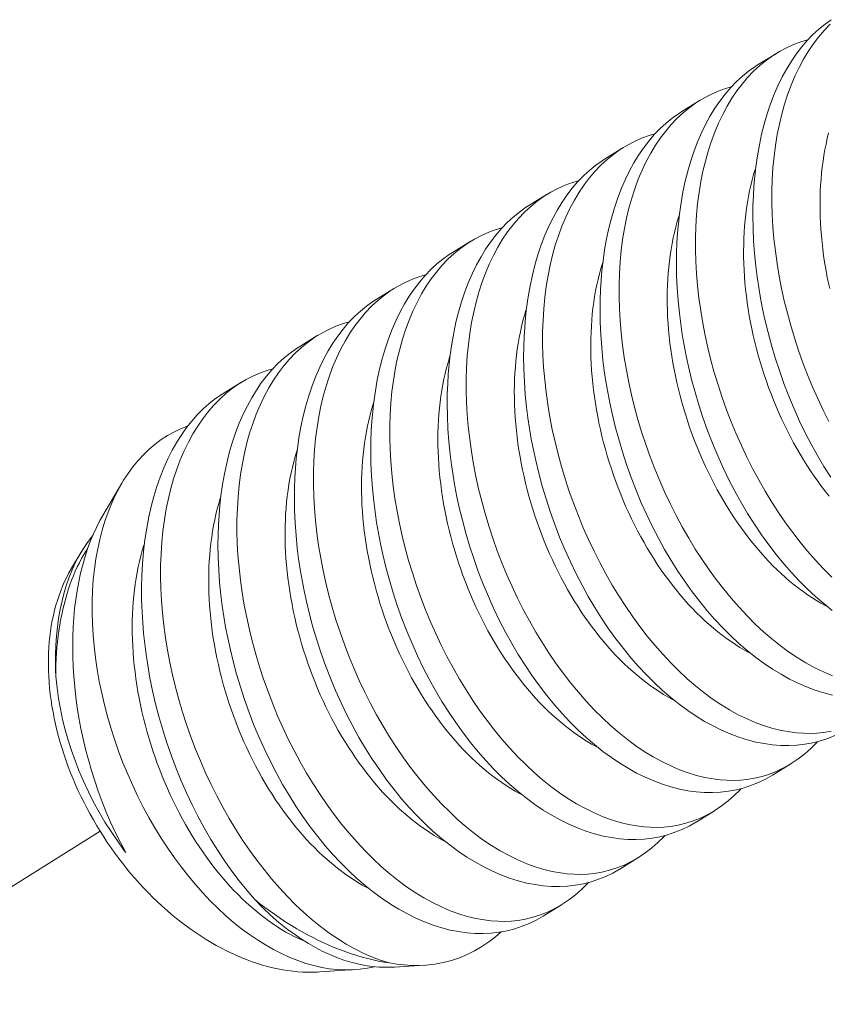
# Model space of a CAD drawing. Extents: x -55 to 90, y -58 to 33.
# Drawn here: x 81 to 81, y 19 to 19 of the extents above; entities that cross this region are included whole.
import ezdxf

# ---------------------------------------------------------------- set-up
doc = ezdxf.new("R2010")
doc.units = 0
doc.header["$LTSCALE"] = 0.5
doc.header["$MEASUREMENT"] = 0
doc.linetypes.add('CENTER', pattern=[2, 1.25, -0.25, 0.25, -0.25])
doc.layers.get('0').update_dxf_attribs({"linetype": 'CONTINUOUS', "lineweight": 13})

msp = doc.modelspace()

# ---------------------------------------------------------------- linework, layer by layer
at = {"color": 8}
for p, q in [((81.14488, 18.92337), (81.15233, 18.92795)), ((81.1137, 18.9042), (81.12115, 18.90878)), ((81.08252, 18.88502), (81.08997, 18.8896)), ((81.05134, 18.86585), (81.05879, 18.87043)), ((81.02017, 18.84668), (81.02761, 18.85126)), ((80.98899, 18.8275), (80.99644, 18.83208)), ((80.95781, 18.80833), (80.96526, 18.81291)), ((80.92663, 18.78916), (80.93408, 18.79374)), ((80.87746, 18.7394), (80.88524, 18.75258)), ((80.86474, 18.71785), (80.86865, 18.72448)), ((81.15818, 18.63806), (81.15073, 18.63348)), ((81.127, 18.61889), (81.11955, 18.61431)), ((81.09582, 18.59971), (81.08837, 18.59513)), ((81.06464, 18.58054), (81.05719, 18.57596)), ((80.98031, 18.55408), (80.96602, 18.55314)), ((81.00861, 18.55592), (80.99644, 18.55513))]:
    msp.add_line(p, q, dxfattribs=at)
at = {"linetype": 'CENTER', "ltscale": 0.125}
msp.add_line((80.87639, 18.61054), (78.74277, 17.27782), dxfattribs=at)
at = {"color": 8, "flags": 128}
for points in [[(81.17449, 18.755), (81.17171, 18.75942), (81.16907, 18.76388), (81.16653, 18.76847), (81.16411, 18.77316), (81.16179, 18.77794), (81.15953, 18.78296), (81.1574, 18.78807), (81.15539, 18.79326), (81.15353, 18.79851), (81.15185, 18.80367), (81.1503, 18.80887), (81.14889, 18.81411), (81.14762, 18.81937), (81.14668, 18.82372), (81.14584, 18.82808), (81.1451, 18.83245), (81.14445, 18.8368), (81.14391, 18.84115), (81.14339, 18.84631), (81.14302, 18.85145), (81.14279, 18.85654), (81.14271, 18.86159), (81.14275, 18.8657), (81.1429, 18.86977), (81.14314, 18.87379), (81.14348, 18.87776), (81.14393, 18.88166), (81.14458, 18.88618), (81.14536, 18.8906), (81.14628, 18.89491), (81.14734, 18.89911), (81.14856, 18.90329), (81.14993, 18.90735), (81.15143, 18.91125), (81.15306, 18.91499), (81.15472, 18.91839), (81.1565, 18.92164), (81.1584, 18.92473), (81.16039, 18.92766), (81.16256, 18.93049), (81.16483, 18.93314), (81.16721, 18.9356), (81.16967, 18.93786), (81.17215, 18.93986), (81.17471, 18.94168)], [(81.1742, 18.9398), (81.17174, 18.93722), (81.1695, 18.93458), (81.16736, 18.93176), (81.16533, 18.92877), (81.16343, 18.92562), (81.16159, 18.92221), (81.15988, 18.91864), (81.15831, 18.91491), (81.15688, 18.91104), (81.15563, 18.90717), (81.15451, 18.90318), (81.15352, 18.89906), (81.15267, 18.89484), (81.15194, 18.89039), (81.15135, 18.88584), (81.15091, 18.88119), (81.15062, 18.87646), (81.15048, 18.87178), (81.15047, 18.86702), (81.15061, 18.86221), (81.15088, 18.85736), (81.15131, 18.85232), (81.15188, 18.84725), (81.15259, 18.84216), (81.15344, 18.83706), (81.15442, 18.83202), (81.15553, 18.82698), (81.15677, 18.82196), (81.15814, 18.81695), (81.15968, 18.81184), (81.16135, 18.80676), (81.16314, 18.80173), (81.16505, 18.79675), (81.16706, 18.79188), (81.16919, 18.78708), (81.17142, 18.78236), (81.17376, 18.77773)], [(81.16511, 18.93343), (81.16271, 18.93275), (81.15969, 18.93165), (81.15673, 18.93035), (81.15385, 18.92885), (81.15106, 18.92714), (81.14828, 18.92518), (81.1456, 18.923), (81.14303, 18.92063), (81.14056, 18.91805), (81.13832, 18.91541), (81.13618, 18.91259), (81.13415, 18.9096), (81.13225, 18.90645), (81.13041, 18.90304), (81.1287, 18.89947), (81.12713, 18.89574), (81.1257, 18.89187), (81.12445, 18.888), (81.12333, 18.884), (81.12234, 18.87989), (81.12149, 18.87567), (81.12076, 18.87122), (81.12017, 18.86666), (81.11973, 18.86202), (81.11944, 18.85729), (81.1193, 18.8526), (81.11929, 18.84785), (81.11943, 18.84304), (81.1197, 18.83818), (81.12013, 18.83315), (81.1207, 18.82808), (81.12141, 18.82299), (81.12226, 18.81789), (81.12324, 18.81285), (81.12435, 18.80781), (81.12559, 18.80278), (81.12696, 18.79778), (81.1285, 18.79267), (81.13017, 18.78759), (81.13196, 18.78255), (81.13387, 18.77758), (81.13588, 18.77271), (81.13801, 18.76791), (81.14025, 18.76319), (81.14258, 18.75856), (81.14509, 18.75389), (81.1477, 18.74933), (81.1504, 18.74489), (81.15319, 18.74057), (81.15604, 18.73642), (81.15897, 18.7324), (81.16197, 18.72852), (81.16504, 18.7248), (81.16826, 18.72113), (81.17155, 18.71762), (81.17489, 18.71429)], [(81.17504, 18.70068), (81.1716, 18.70342), (81.1682, 18.70635), (81.16486, 18.70945), (81.16161, 18.7127), (81.15841, 18.71612), (81.15528, 18.71969), (81.15223, 18.72342), (81.14917, 18.72741), (81.1462, 18.73155), (81.14331, 18.73583), (81.14053, 18.74024), (81.13789, 18.74471), (81.13536, 18.74929), (81.13293, 18.75399), (81.13061, 18.75877), (81.12835, 18.76379), (81.12622, 18.7689), (81.12422, 18.77409), (81.12235, 18.77934), (81.12067, 18.78449), (81.11912, 18.7897), (81.11771, 18.79494), (81.11645, 18.8002), (81.11551, 18.80455), (81.11466, 18.80891), (81.11392, 18.81327), (81.11327, 18.81763), (81.11273, 18.82197), (81.11221, 18.82714), (81.11184, 18.83227), (81.11161, 18.83737), (81.11153, 18.84241), (81.11157, 18.84653), (81.11172, 18.8506), (81.11196, 18.85462), (81.11231, 18.85859), (81.11275, 18.86249), (81.1134, 18.86701), (81.11418, 18.87143), (81.1151, 18.87574), (81.11616, 18.87993), (81.11738, 18.88412), (81.11875, 18.88817), (81.12025, 18.89208), (81.12188, 18.89582), (81.12354, 18.89922), (81.12533, 18.90247), (81.12722, 18.90556), (81.12922, 18.90848), (81.13138, 18.91131), (81.13365, 18.91396), (81.13603, 18.91642), (81.1385, 18.91869), (81.14097, 18.92069), (81.14353, 18.92251), (81.14489, 18.92335)], [(81.13393, 18.91425), (81.13153, 18.91357), (81.12851, 18.91248), (81.12555, 18.91118), (81.12268, 18.90968), (81.11989, 18.90797), (81.11711, 18.90601), (81.11442, 18.90383), (81.11185, 18.90145), (81.10938, 18.89888), (81.10714, 18.89623), (81.105, 18.89341), (81.10297, 18.89042), (81.10107, 18.88727), (81.09923, 18.88387), (81.09753, 18.88029), (81.09595, 18.87657), (81.09452, 18.8727), (81.09327, 18.86883), (81.09215, 18.86483), (81.09116, 18.86071), (81.09031, 18.85649), (81.08958, 18.85204), (81.089, 18.84749), (81.08856, 18.84284), (81.08826, 18.83812), (81.08812, 18.83343), (81.08811, 18.82867), (81.08825, 18.82386), (81.08852, 18.81901), (81.08895, 18.81398), (81.08952, 18.80891), (81.09023, 18.80382), (81.09108, 18.79871), (81.09206, 18.79368), (81.09317, 18.78864), (81.09441, 18.78361), (81.09578, 18.77861), (81.09732, 18.77349), (81.09899, 18.76841), (81.10078, 18.76338), (81.10269, 18.75841), (81.10471, 18.75354), (81.10683, 18.74874), (81.10907, 18.74402), (81.1114, 18.73938), (81.11391, 18.73472), (81.11652, 18.73016), (81.11922, 18.72571), (81.12201, 18.72139), (81.12486, 18.71725), (81.12779, 18.71323), (81.13079, 18.70935), (81.13386, 18.70563), (81.13708, 18.70195), (81.14037, 18.69845), (81.14371, 18.69511), (81.1471, 18.69197), (81.15047, 18.68906), (81.15387, 18.68634), (81.1573, 18.6838), (81.16076, 18.68147), (81.16434, 18.67927), (81.16793, 18.67729), (81.17153, 18.67553), (81.17513, 18.67399)], [(81.17516, 18.66612), (81.17166, 18.66702), (81.16815, 18.66812), (81.16463, 18.66944), (81.16112, 18.67096), (81.15765, 18.67267), (81.15419, 18.67458), (81.15075, 18.67668), (81.14734, 18.67896), (81.14386, 18.68151), (81.14042, 18.68425), (81.13703, 18.68717), (81.13368, 18.69028), (81.13043, 18.69353), (81.12723, 18.69694), (81.1241, 18.70052), (81.12105, 18.70425), (81.11799, 18.70824), (81.11502, 18.71238), (81.11213, 18.71666), (81.10935, 18.72107), (81.10671, 18.72554), (81.10418, 18.73012), (81.10175, 18.73481), (81.09943, 18.7396), (81.09717, 18.74462), (81.09504, 18.74973), (81.09304, 18.75492), (81.09117, 18.76017), (81.08949, 18.76532), (81.08795, 18.77052), (81.08654, 18.77576), (81.08527, 18.78103), (81.08433, 18.78538), (81.08348, 18.78974), (81.08274, 18.7941), (81.08209, 18.79846), (81.08155, 18.8028), (81.08103, 18.80796), (81.08066, 18.8131), (81.08043, 18.8182), (81.08035, 18.82324), (81.0804, 18.82735), (81.08054, 18.83143), (81.08078, 18.83545), (81.08113, 18.83941), (81.08157, 18.84332), (81.08222, 18.84783), (81.083, 18.85225), (81.08393, 18.85657), (81.08498, 18.86076), (81.08621, 18.86495), (81.08757, 18.869), (81.08907, 18.8729), (81.0907, 18.87665), (81.09236, 18.88005), (81.09415, 18.8833), (81.09604, 18.88639), (81.09804, 18.88931), (81.1002, 18.89214), (81.10247, 18.89479), (81.10485, 18.89725), (81.10732, 18.89951), (81.10979, 18.90152), (81.11236, 18.90333), (81.11372, 18.90417)], [(81.10275, 18.89508), (81.10035, 18.8944), (81.09733, 18.89331), (81.09437, 18.89201), (81.0915, 18.8905), (81.08871, 18.8888), (81.08593, 18.88683), (81.08324, 18.88466), (81.08067, 18.88228), (81.07821, 18.87971), (81.07596, 18.87706), (81.07382, 18.87424), (81.07179, 18.87125), (81.06989, 18.8681), (81.06805, 18.86469), (81.06635, 18.86112), (81.06477, 18.8574), (81.06334, 18.85352), (81.06209, 18.84965), (81.06097, 18.84566), (81.05998, 18.84154), (81.05913, 18.83732), (81.0584, 18.83287), (81.05782, 18.82832), (81.05738, 18.82367), (81.05708, 18.81894), (81.05694, 18.81426), (81.05694, 18.8095), (81.05707, 18.80469), (81.05734, 18.79984), (81.05777, 18.7948), (81.05834, 18.78974), (81.05905, 18.78464), (81.05991, 18.77954), (81.06088, 18.7745), (81.06199, 18.76947), (81.06324, 18.76444), (81.0646, 18.75944), (81.06614, 18.75432), (81.06781, 18.74924), (81.0696, 18.74421), (81.07151, 18.73923), (81.07353, 18.73437), (81.07565, 18.72957), (81.07789, 18.72484), (81.08022, 18.72021), (81.08273, 18.71555), (81.08534, 18.71099), (81.08804, 18.70654), (81.09083, 18.70222), (81.09368, 18.69807), (81.09661, 18.69406), (81.09961, 18.69018), (81.10268, 18.68645), (81.10591, 18.68278), (81.10919, 18.67927), (81.11253, 18.67594), (81.11592, 18.67279), (81.11929, 18.66989), (81.12269, 18.66716), (81.12613, 18.66463), (81.12958, 18.6623), (81.13316, 18.6601), (81.13675, 18.65812), (81.14035, 18.65636), (81.14395, 18.65482), (81.14742, 18.65355), (81.15088, 18.6525), (81.15433, 18.65166), (81.15774, 18.65105), (81.16054, 18.65071), (81.16331, 18.65052), (81.16606, 18.65049), (81.16878, 18.6506), (81.17146, 18.65087), (81.1746, 18.65139)], [(81.17405, 18.83198), (81.17346, 18.83467), (81.17292, 18.83736), (81.17243, 18.84005), (81.17198, 18.84274), (81.17158, 18.84542), (81.17123, 18.8481), (81.17092, 18.85077), (81.17067, 18.85343), (81.17046, 18.85608), (81.1703, 18.85872), (81.17018, 18.86134), (81.17012, 18.86394), (81.1701, 18.86652), (81.17013, 18.86909), (81.17021, 18.87163), (81.17033, 18.87415), (81.17051, 18.87664), (81.17073, 18.87911), (81.171, 18.88154), (81.17132, 18.88395), (81.17169, 18.88632), (81.1721, 18.88866), (81.17256, 18.89096), (81.17306, 18.89323), (81.17361, 18.89546)], [(81.17621, 18.64965), (81.17328, 18.64846), (81.17028, 18.64747), (81.16714, 18.64667), (81.16393, 18.64607), (81.16066, 18.64569), (81.15735, 18.64553), (81.15406, 18.64558), (81.15072, 18.64583), (81.14736, 18.64629), (81.14398, 18.64695), (81.14048, 18.64784), (81.13697, 18.64895), (81.13345, 18.65026), (81.12994, 18.65179), (81.12647, 18.6535), (81.12301, 18.6554), (81.11957, 18.6575), (81.11616, 18.65979), (81.11268, 18.66234), (81.10924, 18.66508), (81.10585, 18.668), (81.10251, 18.6711), (81.09925, 18.67435), (81.09606, 18.67777), (81.09293, 18.68135), (81.08987, 18.68508), (81.08681, 18.68906), (81.08384, 18.6932), (81.08096, 18.69749), (81.07817, 18.7019), (81.07553, 18.70636), (81.073, 18.71095), (81.07057, 18.71564), (81.06825, 18.72043), (81.06599, 18.72545), (81.06386, 18.73056), (81.06186, 18.73574), (81.05999, 18.74099), (81.05831, 18.74615), (81.05677, 18.75135), (81.05536, 18.75659), (81.05409, 18.76185), (81.05315, 18.7662), (81.0523, 18.77056), (81.05156, 18.77493), (81.05091, 18.77928), (81.05037, 18.78363), (81.04985, 18.78879), (81.04948, 18.79393), (81.04925, 18.79903), (81.04917, 18.80407), (81.04922, 18.80818), (81.04936, 18.81225), (81.0496, 18.81628), (81.04995, 18.82024), (81.05039, 18.82414), (81.05104, 18.82866), (81.05183, 18.83308), (81.05275, 18.83739), (81.0538, 18.84159), (81.05503, 18.84578), (81.05639, 18.84983), (81.05789, 18.85373), (81.05952, 18.85747), (81.06119, 18.86087), (81.06297, 18.86412), (81.06486, 18.86721), (81.06686, 18.87014), (81.06902, 18.87297), (81.07129, 18.87562), (81.07367, 18.87808), (81.07614, 18.88034), (81.07862, 18.88234), (81.08118, 18.88416), (81.08254, 18.885)], [(81.17385, 18.74726), (81.17227, 18.74925), (81.17072, 18.75128), (81.16919, 18.75336), (81.16769, 18.75549), (81.16622, 18.75765), (81.16478, 18.75986), (81.16337, 18.76211), (81.16199, 18.76439), (81.16064, 18.76671), (81.15933, 18.76907), (81.15805, 18.77146), (81.15681, 18.77388), (81.1556, 18.77633), (81.15443, 18.77881), (81.15329, 18.78131), (81.1522, 18.78385), (81.15114, 18.7864), (81.15012, 18.78897), (81.14915, 18.79157), (81.14821, 18.79418), (81.14732, 18.79681), (81.14647, 18.79945), (81.14566, 18.8021), (81.14489, 18.80477), (81.14417, 18.80744), (81.1435, 18.81012), (81.14287, 18.81281), (81.14228, 18.8155), (81.14174, 18.81819), (81.14125, 18.82088), (81.1408, 18.82357), (81.1404, 18.82625), (81.14005, 18.82893), (81.13975, 18.8316), (81.13949, 18.83426), (81.13928, 18.83691), (81.13912, 18.83954), (81.139, 18.84216), (81.13894, 18.84477), (81.13892, 18.84735), (81.13895, 18.84992), (81.13903, 18.85246), (81.13916, 18.85498), (81.13933, 18.85747), (81.13955, 18.85993), (81.13982, 18.86237), (81.14014, 18.86477), (81.14051, 18.86715), (81.14092, 18.86949), (81.14138, 18.87179), (81.14188, 18.87406), (81.14244, 18.87628), (81.14303, 18.87847), (81.14368, 18.88062), (81.14385, 18.88116)], [(81.07158, 18.87591), (81.06918, 18.87523), (81.06615, 18.87413), (81.06319, 18.87283), (81.06032, 18.87133), (81.05753, 18.86962), (81.05475, 18.86766), (81.05207, 18.86549), (81.04949, 18.86311), (81.04703, 18.86053), (81.04478, 18.85789), (81.04264, 18.85507), (81.04062, 18.85208), (81.03871, 18.84893), (81.03687, 18.84552), (81.03517, 18.84195), (81.0336, 18.83822), (81.03216, 18.83435), (81.03091, 18.83048), (81.02979, 18.82648), (81.02881, 18.82237), (81.02796, 18.81815), (81.02722, 18.8137), (81.02664, 18.80914), (81.0262, 18.8045), (81.0259, 18.79977), (81.02576, 18.79508), (81.02576, 18.79033), (81.02589, 18.78552), (81.02617, 18.78066), (81.02659, 18.77563), (81.02716, 18.77056), (81.02787, 18.76547), (81.02873, 18.76037), (81.0297, 18.75533), (81.03082, 18.75029), (81.03206, 18.74527), (81.03343, 18.74026), (81.03496, 18.73515), (81.03663, 18.73007), (81.03842, 18.72503), (81.04034, 18.72006), (81.04235, 18.71519), (81.04447, 18.71039), (81.04671, 18.70567), (81.04905, 18.70104), (81.05155, 18.69638), (81.05416, 18.69181), (81.05686, 18.68737), (81.05966, 18.68305), (81.0625, 18.6789), (81.06543, 18.67488), (81.06844, 18.67101), (81.0715, 18.66728), (81.07473, 18.66361), (81.07801, 18.6601), (81.08135, 18.65677), (81.08474, 18.65362), (81.08811, 18.65071), (81.09151, 18.64799), (81.09495, 18.64546), (81.0984, 18.64312), (81.10198, 18.64093), (81.10557, 18.63895), (81.10918, 18.63718), (81.11277, 18.63565), (81.11624, 18.63438), (81.1197, 18.63333), (81.12315, 18.63249), (81.12656, 18.63188), (81.12936, 18.63154), (81.13213, 18.63135), (81.13488, 18.63131), (81.1376, 18.63143), (81.14029, 18.6317), (81.14342, 18.63222), (81.14651, 18.63296), (81.14953, 18.63391), (81.15249, 18.63508), (81.15545, 18.63651), (81.15834, 18.63816), (81.16114, 18.64004), (81.16384, 18.64213), (81.1663, 18.6443), (81.16867, 18.64667), (81.16912, 18.64718)], [(81.15073, 18.63348), (81.15066, 18.63344), (81.14789, 18.63186), (81.14503, 18.63048), (81.1421, 18.62929), (81.13911, 18.6283), (81.13596, 18.62749), (81.13275, 18.6269), (81.12948, 18.62652), (81.12618, 18.62636), (81.12288, 18.6264), (81.11954, 18.62666), (81.11618, 18.62711), (81.1128, 18.62778), (81.1093, 18.62867), (81.10579, 18.62978), (81.10228, 18.63109), (81.09876, 18.63261), (81.09529, 18.63432), (81.09183, 18.63623), (81.08839, 18.63833), (81.08498, 18.64062), (81.0815, 18.64316), (81.07806, 18.6459), (81.07467, 18.64883), (81.07133, 18.65193), (81.06807, 18.65518), (81.06488, 18.6586), (81.06175, 18.66217), (81.05869, 18.6659), (81.05563, 18.66989), (81.05266, 18.67403), (81.04978, 18.67831), (81.04699, 18.68272), (81.04436, 18.68719), (81.04182, 18.69178), (81.03939, 18.69647), (81.03708, 18.70125), (81.03482, 18.70627), (81.03268, 18.71138), (81.03068, 18.71657), (81.02881, 18.72182), (81.02713, 18.72697), (81.02559, 18.73218), (81.02418, 18.73742), (81.02291, 18.74268), (81.02197, 18.74703), (81.02113, 18.75139), (81.02038, 18.75575), (81.01974, 18.76011), (81.01919, 18.76446), (81.01867, 18.76962), (81.0183, 18.77476), (81.01807, 18.77985), (81.01799, 18.7849), (81.01804, 18.78901), (81.01818, 18.79308), (81.01843, 18.7971), (81.01877, 18.80107), (81.01921, 18.80497), (81.01986, 18.80949), (81.02065, 18.81391), (81.02157, 18.81822), (81.02262, 18.82241), (81.02385, 18.8266), (81.02521, 18.83065), (81.02671, 18.83456), (81.02834, 18.8383), (81.03001, 18.8417), (81.03179, 18.84495), (81.03368, 18.84804), (81.03568, 18.85096), (81.03784, 18.8538), (81.04012, 18.85644), (81.04249, 18.8589), (81.04496, 18.86117), (81.04744, 18.86317), (81.05, 18.86499), (81.05136, 18.86583)], [(81.17308, 18.70221), (81.17227, 18.70264), (81.17044, 18.70366), (81.16861, 18.70473), (81.16679, 18.70588), (81.16498, 18.70708), (81.16317, 18.70835), (81.16138, 18.70968), (81.1596, 18.71107), (81.15783, 18.71252), (81.15607, 18.71403), (81.15433, 18.7156), (81.15261, 18.71722), (81.1509, 18.7189), (81.14921, 18.72063), (81.14755, 18.72242), (81.1459, 18.72426), (81.14427, 18.72615), (81.14267, 18.72809), (81.14109, 18.73008), (81.13954, 18.73211), (81.13801, 18.73419), (81.13651, 18.73631), (81.13504, 18.73848), (81.1336, 18.74069), (81.13219, 18.74294), (81.13081, 18.74522), (81.12947, 18.74754), (81.12815, 18.7499), (81.12687, 18.75229), (81.12563, 18.75471), (81.12442, 18.75716), (81.12325, 18.75964), (81.12211, 18.76214), (81.12102, 18.76467), (81.11996, 18.76723), (81.11894, 18.7698), (81.11797, 18.77239), (81.11703, 18.77501), (81.11614, 18.77763), (81.11529, 18.78028), (81.11448, 18.78293), (81.11372, 18.7856), (81.113, 18.78827), (81.11232, 18.79095), (81.11169, 18.79364), (81.1111, 18.79633), (81.11056, 18.79902), (81.11007, 18.80171), (81.10962, 18.80439), (81.10922, 18.80708), (81.10887, 18.80976), (81.10857, 18.81243), (81.10831, 18.81509), (81.1081, 18.81773), (81.10794, 18.82037), (81.10782, 18.82299), (81.10776, 18.82559), (81.10774, 18.82818), (81.10777, 18.83074), (81.10785, 18.83328), (81.10798, 18.8358), (81.10815, 18.8383), (81.10837, 18.84076), (81.10864, 18.8432), (81.10896, 18.8456), (81.10933, 18.84797), (81.10974, 18.85031), (81.1102, 18.85262), (81.11071, 18.85488), (81.11126, 18.85711), (81.11185, 18.8593), (81.1125, 18.86144), (81.11267, 18.86198)], [(81.0404, 18.85674), (81.038, 18.85605), (81.03497, 18.85496), (81.03202, 18.85366), (81.02914, 18.85216), (81.02635, 18.85045), (81.02357, 18.84849), (81.02089, 18.84631), (81.01831, 18.84394), (81.01585, 18.84136), (81.0136, 18.83872), (81.01146, 18.83589), (81.00944, 18.83291), (81.00753, 18.82976), (81.0057, 18.82635), (81.00399, 18.82278), (81.00242, 18.81905), (81.00098, 18.81518), (80.99973, 18.81131), (80.99861, 18.80731), (80.99763, 18.8032), (80.99678, 18.79898), (80.99605, 18.79453), (80.99546, 18.78997), (80.99502, 18.78532), (80.99473, 18.7806), (80.99458, 18.77591), (80.99458, 18.77116), (80.99471, 18.76634), (80.99499, 18.76149), (80.99541, 18.75646), (80.99598, 18.75139), (80.99669, 18.7463), (80.99755, 18.7412), (80.99853, 18.73616), (80.99964, 18.73112), (81.00088, 18.72609), (81.00225, 18.72109), (81.00378, 18.71598), (81.00545, 18.71089), (81.00724, 18.70586), (81.00916, 18.70089), (81.01117, 18.69602), (81.0133, 18.69122), (81.01553, 18.6865), (81.01787, 18.68187), (81.02037, 18.6772), (81.02298, 18.67264), (81.02568, 18.6682), (81.02848, 18.66388), (81.03132, 18.65973), (81.03425, 18.65571), (81.03726, 18.65183), (81.04033, 18.64811), (81.04355, 18.64443), (81.04683, 18.64093), (81.05018, 18.6376), (81.05356, 18.63445), (81.05693, 18.63154), (81.06033, 18.62882), (81.06377, 18.62629), (81.06722, 18.62395), (81.0708, 18.62175), (81.0744, 18.61977), (81.078, 18.61801), (81.08159, 18.61647), (81.08506, 18.61521), (81.08852, 18.61415), (81.09197, 18.61332), (81.09539, 18.6127), (81.09818, 18.61236), (81.10096, 18.61218), (81.1037, 18.61214), (81.10642, 18.61226), (81.10911, 18.61253), (81.11225, 18.61305), (81.11533, 18.61379), (81.11835, 18.61474), (81.12131, 18.61591), (81.12428, 18.61733), (81.12716, 18.61899), (81.12996, 18.62086), (81.13267, 18.62296), (81.13512, 18.62513), (81.13749, 18.6275), (81.13794, 18.628)], [(81.11955, 18.61431), (81.11949, 18.61427), (81.11671, 18.61269), (81.11385, 18.6113), (81.11092, 18.61012), (81.10793, 18.60913), (81.10478, 18.60832), (81.10157, 18.60773), (81.09831, 18.60735), (81.095, 18.60718), (81.0917, 18.60723), (81.08837, 18.60748), (81.085, 18.60794), (81.08162, 18.6086), (81.07812, 18.6095), (81.07461, 18.6106), (81.0711, 18.61192), (81.06758, 18.61344), (81.06411, 18.61515), (81.06065, 18.61706), (81.05721, 18.61916), (81.0538, 18.62145), (81.05032, 18.62399), (81.04688, 18.62673), (81.04349, 18.62966), (81.04015, 18.63276), (81.03689, 18.63601), (81.0337, 18.63942), (81.03057, 18.643), (81.02751, 18.64673), (81.02445, 18.65072), (81.02148, 18.65486), (81.0186, 18.65914), (81.01582, 18.66355), (81.01318, 18.66802), (81.01064, 18.6726), (81.00821, 18.67729), (81.0059, 18.68208), (81.00364, 18.6871), (81.0015, 18.69221), (80.9995, 18.6974), (80.99763, 18.70265), (80.99596, 18.7078), (80.99441, 18.713), (80.993, 18.71824), (80.99173, 18.72351), (80.99079, 18.72786), (80.98995, 18.73222), (80.9892, 18.73658), (80.98856, 18.74094), (80.98801, 18.74528), (80.98749, 18.75045), (80.98712, 18.75558), (80.98689, 18.76068), (80.98681, 18.76572), (80.98686, 18.76984), (80.987, 18.77391), (80.98725, 18.77793), (80.98759, 18.7819), (80.98803, 18.7858), (80.98868, 18.79031), (80.98947, 18.79474), (80.99039, 18.79905), (80.99144, 18.80324), (80.99267, 18.80743), (80.99403, 18.81148), (80.99553, 18.81538), (80.99716, 18.81913), (80.99883, 18.82253), (81.00061, 18.82578), (81.0025, 18.82887), (81.0045, 18.83179), (81.00666, 18.83462), (81.00894, 18.83727), (81.01131, 18.83973), (81.01378, 18.842), (81.01626, 18.844), (81.01882, 18.84582), (81.02018, 18.84665)], [(81.1419, 18.68304), (81.14109, 18.68347), (81.13926, 18.68448), (81.13743, 18.68556), (81.13561, 18.6867), (81.1338, 18.68791), (81.13199, 18.68918), (81.1302, 18.69051), (81.12842, 18.6919), (81.12665, 18.69335), (81.12489, 18.69486), (81.12315, 18.69642), (81.12143, 18.69805), (81.11972, 18.69973), (81.11804, 18.70146), (81.11637, 18.70325), (81.11472, 18.70509), (81.11309, 18.70698), (81.11149, 18.70892), (81.10991, 18.7109), (81.10836, 18.71294), (81.10683, 18.71502), (81.10534, 18.71714), (81.10386, 18.71931), (81.10242, 18.72152), (81.10101, 18.72376), (81.09963, 18.72605), (81.09829, 18.72837), (81.09697, 18.73072), (81.09569, 18.73311), (81.09445, 18.73553), (81.09324, 18.73798), (81.09207, 18.74046), (81.09094, 18.74297), (81.08984, 18.7455), (81.08878, 18.74805), (81.08777, 18.75063), (81.08679, 18.75322), (81.08585, 18.75583), (81.08496, 18.75846), (81.08411, 18.7611), (81.0833, 18.76376), (81.08254, 18.76642), (81.08182, 18.7691), (81.08114, 18.77178), (81.08051, 18.77446), (81.07992, 18.77715), (81.07939, 18.77984), (81.07889, 18.78253), (81.07845, 18.78522), (81.07805, 18.78791), (81.07769, 18.79058), (81.07739, 18.79325), (81.07713, 18.79591), (81.07692, 18.79856), (81.07676, 18.8012), (81.07664, 18.80382), (81.07658, 18.80642), (81.07656, 18.80901), (81.07659, 18.81157), (81.07667, 18.81411), (81.0768, 18.81663), (81.07697, 18.81912), (81.0772, 18.82159), (81.07747, 18.82402), (81.07778, 18.82643), (81.07815, 18.8288), (81.07856, 18.83114), (81.07902, 18.83344), (81.07953, 18.83571), (81.08008, 18.83794), (81.08068, 18.84012), (81.08132, 18.84227), (81.08149, 18.84281)], [(81.00922, 18.83756), (81.00682, 18.83688), (81.00379, 18.83579), (81.00084, 18.83449), (80.99796, 18.83298), (80.99517, 18.83128), (80.99239, 18.82931), (80.98971, 18.82714), (80.98713, 18.82476), (80.98467, 18.82219), (80.98242, 18.81954), (80.98028, 18.81672), (80.97826, 18.81373), (80.97635, 18.81058), (80.97452, 18.80718), (80.97281, 18.8036), (80.97124, 18.79988), (80.9698, 18.79601), (80.96855, 18.79214), (80.96743, 18.78814), (80.96645, 18.78402), (80.9656, 18.7798), (80.96487, 18.77535), (80.96428, 18.7708), (80.96384, 18.76615), (80.96355, 18.76143), (80.9634, 18.75674), (80.9634, 18.75198), (80.96353, 18.74717), (80.96381, 18.74232), (80.96423, 18.73729), (80.9648, 18.73222), (80.96552, 18.72712), (80.96637, 18.72202), (80.96735, 18.71699), (80.96846, 18.71195), (80.9697, 18.70692), (80.97107, 18.70192), (80.9726, 18.6968), (80.97427, 18.69172), (80.97606, 18.68669), (80.97798, 18.68171), (80.97999, 18.67685), (80.98212, 18.67205), (80.98435, 18.66733), (80.98669, 18.66269), (80.98919, 18.65803), (80.9918, 18.65347), (80.99451, 18.64902), (80.9973, 18.6447), (81.00015, 18.64055), (81.00308, 18.63654), (81.00608, 18.63266), (81.00915, 18.62893), (81.01237, 18.62526), (81.01566, 18.62175), (81.019, 18.61842), (81.02238, 18.61527), (81.02575, 18.61237), (81.02915, 18.60965), (81.03259, 18.60711), (81.03604, 18.60478), (81.03962, 18.60258), (81.04322, 18.6006), (81.04682, 18.59884), (81.05042, 18.5973), (81.05388, 18.59603), (81.05735, 18.59498), (81.06079, 18.59414), (81.06421, 18.59353), (81.067, 18.59319), (81.06978, 18.593), (81.07253, 18.59297), (81.07524, 18.59308), (81.07793, 18.59335), (81.08107, 18.59388), (81.08415, 18.59461), (81.08718, 18.59557), (81.09013, 18.59673), (81.0931, 18.59816), (81.09598, 18.59982), (81.09878, 18.60169), (81.10149, 18.60378), (81.10395, 18.60596), (81.10631, 18.60832), (81.10676, 18.60883)], [(81.08837, 18.59514), (81.08831, 18.59509), (81.08553, 18.59351), (81.08267, 18.59213), (81.07974, 18.59094), (81.07675, 18.58995), (81.0736, 18.58915), (81.07039, 18.58856), (81.06713, 18.58818), (81.06382, 18.58801), (81.06052, 18.58806), (81.05719, 18.58831), (81.05382, 18.58877), (81.05044, 18.58943), (81.04694, 18.59032), (81.04343, 18.59143), (81.03992, 18.59275), (81.03641, 18.59427), (81.03293, 18.59598), (81.02947, 18.59788), (81.02603, 18.59998), (81.02262, 18.60227), (81.01914, 18.60482), (81.0157, 18.60756), (81.01231, 18.61048), (81.00897, 18.61359), (81.00571, 18.61683), (81.00252, 18.62025), (80.99939, 18.62383), (80.99634, 18.62756), (80.99328, 18.63154), (80.9903, 18.63569), (80.98742, 18.63997), (80.98464, 18.64438), (80.982, 18.64884), (80.97946, 18.65343), (80.97703, 18.65812), (80.97472, 18.66291), (80.97246, 18.66793), (80.97032, 18.67304), (80.96832, 18.67823), (80.96646, 18.68348), (80.96478, 18.68863), (80.96323, 18.69383), (80.96182, 18.69907), (80.96055, 18.70433), (80.95961, 18.70868), (80.95877, 18.71304), (80.95802, 18.71741), (80.95738, 18.72177), (80.95683, 18.72611), (80.95632, 18.73127), (80.95594, 18.73641), (80.95572, 18.74151), (80.95564, 18.74655), (80.95568, 18.75066), (80.95582, 18.75473), (80.95607, 18.75876), (80.95641, 18.76272), (80.95685, 18.76662), (80.9575, 18.77114), (80.95829, 18.77556), (80.95921, 18.77988), (80.96026, 18.78407), (80.96149, 18.78826), (80.96285, 18.79231), (80.96435, 18.79621), (80.96598, 18.79995), (80.96765, 18.80335), (80.96943, 18.8066), (80.97132, 18.80969), (80.97332, 18.81262), (80.97549, 18.81545), (80.97776, 18.8181), (80.98013, 18.82056), (80.9826, 18.82282), (80.98508, 18.82483), (80.98764, 18.82664), (80.989, 18.82748)], [(81.11072, 18.66387), (81.10991, 18.6643), (81.10808, 18.66531), (81.10625, 18.66639), (81.10443, 18.66753), (81.10262, 18.66874), (81.10082, 18.67), (81.09902, 18.67133), (81.09724, 18.67272), (81.09547, 18.67417), (81.09372, 18.67568), (81.09198, 18.67725), (81.09025, 18.67887), (81.08854, 18.68055), (81.08686, 18.68229), (81.08519, 18.68408), (81.08354, 18.68591), (81.08191, 18.6878), (81.08031, 18.68974), (81.07873, 18.69173), (81.07718, 18.69377), (81.07566, 18.69585), (81.07416, 18.69797), (81.07269, 18.70014), (81.07124, 18.70234), (81.06983, 18.70459), (81.06845, 18.70687), (81.06711, 18.7092), (81.06579, 18.71155), (81.06452, 18.71394), (81.06327, 18.71636), (81.06206, 18.71881), (81.06089, 18.72129), (81.05976, 18.7238), (81.05866, 18.72633), (81.0576, 18.72888), (81.05659, 18.73145), (81.05561, 18.73405), (81.05468, 18.73666), (81.05378, 18.73929), (81.05293, 18.74193), (81.05212, 18.74459), (81.05136, 18.74725), (81.05064, 18.74992), (81.04996, 18.75261), (81.04933, 18.75529), (81.04875, 18.75798), (81.04821, 18.76067), (81.04771, 18.76336), (81.04727, 18.76605), (81.04687, 18.76873), (81.04651, 18.77141), (81.04621, 18.77408), (81.04595, 18.77674), (81.04574, 18.77939), (81.04558, 18.78202), (81.04547, 18.78464), (81.0454, 18.78725), (81.04538, 18.78983), (81.04541, 18.7924), (81.04549, 18.79494), (81.04562, 18.79746), (81.04579, 18.79995), (81.04602, 18.80241), (81.04629, 18.80485), (81.0466, 18.80726), (81.04697, 18.80963), (81.04738, 18.81197), (81.04784, 18.81427), (81.04835, 18.81654), (81.0489, 18.81876), (81.0495, 18.82095), (81.05014, 18.8231), (81.05031, 18.82364)], [(80.97804, 18.81839), (80.97564, 18.81771), (80.97261, 18.81662), (80.96966, 18.81532), (80.96678, 18.81381), (80.96399, 18.81211), (80.96121, 18.81014), (80.95853, 18.80797), (80.95595, 18.80559), (80.95349, 18.80301), (80.95124, 18.80037), (80.9491, 18.79755), (80.94708, 18.79456), (80.94517, 18.79141), (80.94334, 18.788), (80.94163, 18.78443), (80.94006, 18.7807), (80.93863, 18.77683), (80.93737, 18.77296), (80.93625, 18.76897), (80.93527, 18.76485), (80.93442, 18.76063), (80.93369, 18.75618), (80.9331, 18.75163), (80.93266, 18.74698), (80.93237, 18.74225), (80.93222, 18.73757), (80.93222, 18.73281), (80.93236, 18.728), (80.93263, 18.72314), (80.93305, 18.71811), (80.93362, 18.71304), (80.93434, 18.70795), (80.93519, 18.70285), (80.93617, 18.69781), (80.93728, 18.69277), (80.93852, 18.68775), (80.93989, 18.68274), (80.94143, 18.67763), (80.94309, 18.67255), (80.94489, 18.66752), (80.9468, 18.66254), (80.94881, 18.65767), (80.95094, 18.65287), (80.95317, 18.64815), (80.95551, 18.64352), (80.95801, 18.63886), (80.96062, 18.6343), (80.96333, 18.62985), (80.96612, 18.62553), (80.96897, 18.62138), (80.9719, 18.61736), (80.9749, 18.61349), (80.97797, 18.60976), (80.98119, 18.60609), (80.98448, 18.60258), (80.98782, 18.59925), (80.99121, 18.5961), (80.99457, 18.5932), (80.99798, 18.59047), (81.00141, 18.58794), (81.00487, 18.5856), (81.00844, 18.58341), (81.01204, 18.58143), (81.01564, 18.57966), (81.01924, 18.57813), (81.02271, 18.57686), (81.02617, 18.57581), (81.02961, 18.57497), (81.03303, 18.57436), (81.03582, 18.57402), (81.0386, 18.57383), (81.04135, 18.57379), (81.04407, 18.57391), (81.04675, 18.57418), (81.04989, 18.5747), (81.05297, 18.57544), (81.056, 18.57639), (81.05895, 18.57756), (81.06192, 18.57899), (81.06481, 18.58064), (81.0676, 18.58252), (81.07031, 18.58461), (81.07277, 18.58679), (81.07514, 18.58915), (81.07559, 18.58966)], [(81.05719, 18.57596), (81.05713, 18.57592), (81.05435, 18.57434), (81.0515, 18.57296), (81.04856, 18.57177), (81.04557, 18.57078), (81.04242, 18.56998), (81.03921, 18.56938), (81.03595, 18.569), (81.03264, 18.56884), (81.02934, 18.56888), (81.02601, 18.56914), (81.02265, 18.5696), (81.01926, 18.57026), (81.01577, 18.57115), (81.01225, 18.57226), (81.00874, 18.57357), (81.00523, 18.5751), (81.00176, 18.5768), (80.9983, 18.57871), (80.99485, 18.58081), (80.99144, 18.5831), (80.98797, 18.58565), (80.98453, 18.58839), (80.98113, 18.59131), (80.97779, 18.59441), (80.97454, 18.59766), (80.97134, 18.60108), (80.96821, 18.60466), (80.96516, 18.60838), (80.9621, 18.61237), (80.95912, 18.61651), (80.95624, 18.62079), (80.95346, 18.62521), (80.95082, 18.62967), (80.94828, 18.63426), (80.94585, 18.63895), (80.94354, 18.64373), (80.94128, 18.64875), (80.93915, 18.65386), (80.93714, 18.65905), (80.93528, 18.6643), (80.9336, 18.66946), (80.93205, 18.67466), (80.93064, 18.6799), (80.92937, 18.68516), (80.92843, 18.68951), (80.92759, 18.69387), (80.92684, 18.69823), (80.9262, 18.70259), (80.92565, 18.70694), (80.92514, 18.7121), (80.92476, 18.71724), (80.92454, 18.72233), (80.92446, 18.72738), (80.9245, 18.73149), (80.92465, 18.73556), (80.92489, 18.73958), (80.92523, 18.74355), (80.92567, 18.74745), (80.92632, 18.75197), (80.92711, 18.75639), (80.92803, 18.7607), (80.92909, 18.7649), (80.93031, 18.76908), (80.93167, 18.77314), (80.93317, 18.77704), (80.9348, 18.78078), (80.93647, 18.78418), (80.93825, 18.78743), (80.94014, 18.79052), (80.94214, 18.79345), (80.94431, 18.79628), (80.94658, 18.79893), (80.94895, 18.80139), (80.95142, 18.80365), (80.9539, 18.80565), (80.95646, 18.80747), (80.95782, 18.80831)], [(81.07954, 18.6447), (81.07873, 18.64512), (81.0769, 18.64614), (81.07507, 18.64721), (81.07325, 18.64836), (81.07144, 18.64956), (81.06964, 18.65083), (81.06784, 18.65216), (81.06606, 18.65355), (81.06429, 18.655), (81.06254, 18.65651), (81.0608, 18.65808), (81.05907, 18.6597), (81.05737, 18.66138), (81.05568, 18.66312), (81.05401, 18.6649), (81.05236, 18.66674), (81.05074, 18.66863), (81.04913, 18.67057), (81.04756, 18.67256), (81.046, 18.67459), (81.04448, 18.67667), (81.04298, 18.6788), (81.04151, 18.68096), (81.04007, 18.68317), (81.03866, 18.68542), (81.03728, 18.6877), (81.03593, 18.69002), (81.03462, 18.69238), (81.03334, 18.69477), (81.03209, 18.69719), (81.03088, 18.69964), (81.02971, 18.70212), (81.02858, 18.70462), (81.02748, 18.70715), (81.02643, 18.70971), (81.02541, 18.71228), (81.02443, 18.71488), (81.0235, 18.71749), (81.0226, 18.72012), (81.02175, 18.72276), (81.02094, 18.72541), (81.02018, 18.72808), (81.01946, 18.73075), (81.01878, 18.73343), (81.01815, 18.73612), (81.01757, 18.73881), (81.01703, 18.7415), (81.01653, 18.74419), (81.01609, 18.74688), (81.01569, 18.74956), (81.01534, 18.75224), (81.01503, 18.75491), (81.01477, 18.75757), (81.01456, 18.76022), (81.0144, 18.76285), (81.01429, 18.76547), (81.01422, 18.76807), (81.0142, 18.77066), (81.01423, 18.77322), (81.01431, 18.77577), (81.01444, 18.77828), (81.01461, 18.78078), (81.01484, 18.78324), (81.01511, 18.78568), (81.01543, 18.78808), (81.01579, 18.79046), (81.0162, 18.79279), (81.01666, 18.7951), (81.01717, 18.79736), (81.01772, 18.79959), (81.01832, 18.80178), (81.01896, 18.80392), (81.01913, 18.80446)], [(80.94685, 18.79921), (80.94492, 18.79868), (80.94188, 18.79762), (80.93892, 18.79635), (80.93603, 18.79488), (80.93322, 18.7932), (80.93043, 18.79127), (80.92773, 18.78912), (80.92514, 18.78677), (80.92266, 18.78422), (80.92039, 18.7816), (80.91824, 18.77881), (80.9162, 18.77584), (80.91427, 18.77272), (80.91242, 18.76933), (80.91069, 18.76578), (80.9091, 18.76208), (80.90764, 18.75823), (80.90637, 18.75438), (80.90523, 18.7504), (80.90423, 18.7463), (80.90336, 18.74209), (80.90261, 18.73766), (80.902, 18.73312), (80.90154, 18.72849), (80.90122, 18.72377), (80.90106, 18.71909), (80.90103, 18.71435), (80.90115, 18.70955), (80.9014, 18.7047), (80.9018, 18.69967), (80.90235, 18.69461), (80.90305, 18.68952), (80.90388, 18.68442), (80.90484, 18.67939), (80.90593, 18.67435), (80.90715, 18.66932), (80.9085, 18.66432), (80.91002, 18.6592), (80.91166, 18.65411), (80.91344, 18.64907), (80.91533, 18.64409), (80.91733, 18.63922), (80.91944, 18.63441), (80.92165, 18.62968), (80.92397, 18.62503), (80.92646, 18.62036), (80.92906, 18.61578), (80.93175, 18.61132), (80.93453, 18.60698), (80.93736, 18.60282), (80.94028, 18.59878), (80.94327, 18.59488), (80.94633, 18.59113), (80.94954, 18.58744), (80.95282, 18.58391), (80.95615, 18.58055), (80.95953, 18.57738), (80.96289, 18.57444), (80.96629, 18.57169), (80.96972, 18.56913), (80.97317, 18.56677), (80.97675, 18.56454), (80.98034, 18.56253), (80.98394, 18.56073), (80.98754, 18.55916), (80.99098, 18.55787), (80.99441, 18.5568)], [(80.93935, 18.58281), (80.9362, 18.58647), (80.93313, 18.59029), (80.93014, 18.59426), (80.92723, 18.59837), (80.92434, 18.60274), (80.92154, 18.60725), (80.91885, 18.61189), (80.91628, 18.61664), (80.91389, 18.62137), (80.91161, 18.62619), (80.90944, 18.63111), (80.90741, 18.6361), (80.90544, 18.64131), (80.90361, 18.64659), (80.90191, 18.65193), (80.90037, 18.65731), (80.89901, 18.66253), (80.89779, 18.66779), (80.89672, 18.67306), (80.89578, 18.67833), (80.89512, 18.68267), (80.89456, 18.68701), (80.8941, 18.69134), (80.89374, 18.69564), (80.89349, 18.69992), (80.89331, 18.70495), (80.89328, 18.70994), (80.8934, 18.71487), (80.89366, 18.71973), (80.89408, 18.72465), (80.89465, 18.72948), (80.89538, 18.7342), (80.89625, 18.73881), (80.89721, 18.74304), (80.89831, 18.74716), (80.89953, 18.75116), (80.90088, 18.75502), (80.9024, 18.75885), (80.90405, 18.76252), (80.90583, 18.76603), (80.90773, 18.76937), (80.90965, 18.77239), (80.91168, 18.77525), (80.91382, 18.77794), (80.91604, 18.78045), (80.91843, 18.78284), (80.92092, 18.78505), (80.9235, 18.78706), (80.92616, 18.78887), (80.92664, 18.78915)], [(81.04837, 18.62552), (81.04755, 18.62595), (81.04572, 18.62696), (81.04389, 18.62804), (81.04207, 18.62918), (81.04026, 18.63039), (81.03846, 18.63166), (81.03666, 18.63299), (81.03488, 18.63438), (81.03311, 18.63583), (81.03136, 18.63734), (81.02962, 18.63891), (81.02789, 18.64053), (81.02619, 18.64221), (81.0245, 18.64394), (81.02283, 18.64573), (81.02118, 18.64757), (81.01956, 18.64946), (81.01795, 18.6514), (81.01638, 18.65339), (81.01482, 18.65542), (81.0133, 18.6575), (81.0118, 18.65962), (81.01033, 18.66179), (81.00889, 18.664), (81.00748, 18.66624), (81.0061, 18.66853), (81.00475, 18.67085), (81.00344, 18.67321), (81.00216, 18.67559), (81.00091, 18.67802), (80.9997, 18.68047), (80.99853, 18.68294), (80.9974, 18.68545), (80.9963, 18.68798), (80.99525, 18.69053), (80.99423, 18.69311), (80.99325, 18.6957), (80.99232, 18.69831), (80.99142, 18.70094), (80.99057, 18.70359), (80.98977, 18.70624), (80.989, 18.7089), (80.98828, 18.71158), (80.9876, 18.71426), (80.98697, 18.71695), (80.98639, 18.71963), (80.98585, 18.72233), (80.98536, 18.72502), (80.98491, 18.7277), (80.98451, 18.73039), (80.98416, 18.73306), (80.98385, 18.73573), (80.98359, 18.73839), (80.98338, 18.74104), (80.98322, 18.74368), (80.98311, 18.7463), (80.98304, 18.7489), (80.98302, 18.75149), (80.98306, 18.75405), (80.98313, 18.75659), (80.98326, 18.75911), (80.98344, 18.7616), (80.98366, 18.76407), (80.98393, 18.7665), (80.98425, 18.76891), (80.98461, 18.77128), (80.98502, 18.77362), (80.98548, 18.77593), (80.98599, 18.77819), (80.98654, 18.78042), (80.98714, 18.78261), (80.98778, 18.78475), (80.98795, 18.78529)], [(80.98828, 18.5553), (80.98548, 18.5547), (80.98246, 18.55427), (80.97938, 18.55402), (80.97626, 18.55398), (80.9731, 18.55414), (80.96996, 18.55448), (80.96678, 18.55501), (80.96358, 18.55574), (80.96037, 18.55664), (80.95705, 18.55777), (80.95372, 18.55909), (80.95039, 18.56061), (80.94707, 18.5623), (80.9438, 18.56416), (80.94054, 18.5662), (80.9373, 18.5684), (80.93409, 18.57078), (80.93082, 18.57339), (80.92759, 18.57617), (80.9244, 18.57912), (80.92127, 18.58223), (80.91824, 18.58543), (80.91527, 18.58877), (80.91237, 18.59225), (80.90954, 18.59586), (80.9067, 18.5997), (80.90394, 18.60367), (80.90127, 18.60775), (80.8987, 18.61195), (80.8963, 18.61613), (80.89399, 18.6204), (80.89178, 18.62476), (80.88967, 18.62919), (80.88763, 18.63382), (80.8857, 18.63851), (80.8839, 18.64327), (80.88222, 18.64806), (80.88073, 18.65272), (80.87937, 18.65741), (80.87813, 18.66212), (80.87703, 18.66683), (80.87603, 18.67168), (80.87517, 18.67654), (80.87446, 18.68137), (80.8739, 18.68618), (80.8735, 18.69076), (80.87324, 18.6953), (80.87312, 18.6998), (80.87313, 18.70423), (80.87329, 18.70873), (80.8736, 18.71316), (80.87406, 18.71751), (80.87466, 18.72175), (80.87538, 18.72573), (80.87623, 18.72962), (80.87721, 18.7334), (80.87832, 18.73706), (80.8796, 18.7407), (80.88101, 18.74421), (80.88256, 18.74758), (80.88423, 18.7508), (80.88596, 18.75377), (80.8878, 18.75658), (80.88976, 18.75925), (80.89182, 18.76175), (80.89405, 18.76417), (80.89638, 18.7664), (80.89882, 18.76846), (80.90134, 18.77034), (80.90389, 18.77198), (80.90652, 18.77345), (80.90923, 18.77474), (80.912, 18.77585), (80.91221, 18.77591)], [(81.01719, 18.60635), (81.01637, 18.60678), (81.01454, 18.60779), (81.01272, 18.60887), (81.01089, 18.61001), (81.00908, 18.61122), (81.00728, 18.61249), (81.00549, 18.61381), (81.0037, 18.61521), (81.00193, 18.61666), (81.00018, 18.61817), (80.99844, 18.61973), (80.99671, 18.62136), (80.99501, 18.62304), (80.99332, 18.62477), (80.99165, 18.62656), (80.99, 18.6284), (80.98838, 18.63029), (80.98678, 18.63223), (80.9852, 18.63421), (80.98365, 18.63625), (80.98212, 18.63833), (80.98062, 18.64045), (80.97915, 18.64262), (80.97771, 18.64482), (80.9763, 18.64707), (80.97492, 18.64936), (80.97357, 18.65168), (80.97226, 18.65403), (80.97098, 18.65642), (80.96973, 18.65884), (80.96853, 18.66129), (80.96735, 18.66377), (80.96622, 18.66628), (80.96512, 18.66881), (80.96407, 18.67136), (80.96305, 18.67394), (80.96207, 18.67653), (80.96114, 18.67914), (80.96025, 18.68177), (80.95939, 18.68441), (80.95859, 18.68707), (80.95782, 18.68973), (80.9571, 18.69241), (80.95643, 18.69509), (80.95579, 18.69777), (80.95521, 18.70046), (80.95467, 18.70315), (80.95418, 18.70584), (80.95373, 18.70853), (80.95333, 18.71121), (80.95298, 18.71389), (80.95267, 18.71656), (80.95241, 18.71922), (80.95221, 18.72187), (80.95204, 18.72451), (80.95193, 18.72713), (80.95186, 18.72973), (80.95185, 18.73231), (80.95188, 18.73488), (80.95196, 18.73742), (80.95208, 18.73994), (80.95226, 18.74243), (80.95248, 18.7449), (80.95275, 18.74733), (80.95307, 18.74974), (80.95343, 18.75211), (80.95385, 18.75445), (80.95431, 18.75675), (80.95481, 18.75902), (80.95536, 18.76125), (80.95596, 18.76343), (80.9566, 18.76558), (80.95677, 18.76612)], [(80.98601, 18.58718), (80.98519, 18.5876), (80.98336, 18.58862), (80.98154, 18.5897), (80.97972, 18.59084), (80.9779, 18.59204), (80.9761, 18.59331), (80.97431, 18.59464), (80.97252, 18.59603), (80.97076, 18.59748), (80.969, 18.59899), (80.96726, 18.60056), (80.96554, 18.60218), (80.96383, 18.60386), (80.96214, 18.6056), (80.96047, 18.60738), (80.95882, 18.60922), (80.9572, 18.61111), (80.9556, 18.61305), (80.95402, 18.61504), (80.95247, 18.61707), (80.95094, 18.61915), (80.94944, 18.62128), (80.94797, 18.62344), (80.94653, 18.62565), (80.94512, 18.6279), (80.94374, 18.63018), (80.94239, 18.6325), (80.94108, 18.63486), (80.9398, 18.63725), (80.93856, 18.63967), (80.93735, 18.64212), (80.93618, 18.6446), (80.93504, 18.6471), (80.93395, 18.64963), (80.93289, 18.65219), (80.93187, 18.65476), (80.9309, 18.65736), (80.92996, 18.65997), (80.92907, 18.6626), (80.92822, 18.66524), (80.92741, 18.66789), (80.92664, 18.67056), (80.92592, 18.67323), (80.92525, 18.67591), (80.92462, 18.6786), (80.92403, 18.68129), (80.92349, 18.68398), (80.923, 18.68667), (80.92255, 18.68936), (80.92215, 18.69204), (80.9218, 18.69472), (80.92149, 18.69739), (80.92124, 18.70005), (80.92103, 18.7027), (80.92086, 18.70533), (80.92075, 18.70795), (80.92068, 18.71056), (80.92067, 18.71314), (80.9207, 18.7157), (80.92078, 18.71825), (80.9209, 18.72077), (80.92108, 18.72326), (80.9213, 18.72572), (80.92157, 18.72816), (80.92189, 18.73056), (80.92225, 18.73294), (80.92267, 18.73528), (80.92313, 18.73758), (80.92363, 18.73985), (80.92418, 18.74207), (80.92478, 18.74426), (80.92542, 18.74641), (80.9256, 18.74695)], [(80.87747, 18.73939), (80.87631, 18.73737), (80.87484, 18.7345), (80.87355, 18.73169), (80.87235, 18.72876), (80.87123, 18.72573), (80.87021, 18.72259), (80.86926, 18.71925), (80.8684, 18.71581), (80.86764, 18.71228), (80.86698, 18.70866), (80.86644, 18.70506), (80.86599, 18.70138), (80.86564, 18.69764), (80.86539, 18.69384), (80.86524, 18.68989), (80.86519, 18.6859), (80.86524, 18.68186), (80.8654, 18.6778), (80.86566, 18.67364), (80.86603, 18.66947), (80.8665, 18.66529), (80.86707, 18.6611), (80.86776, 18.6568), (80.86856, 18.65251), (80.86946, 18.64824), (80.87046, 18.64399), (80.8716, 18.63964), (80.87284, 18.63533), (80.87419, 18.63106), (80.87563, 18.62685), (80.87721, 18.62258), (80.8789, 18.61838), (80.88068, 18.61425), (80.88255, 18.61021), (80.88464, 18.60601), (80.88683, 18.60192)], [(80.85831, 18.67385), (80.85821, 18.67635), (80.85815, 18.67883), (80.85817, 18.68267), (80.8583, 18.68645), (80.85855, 18.69017), (80.85893, 18.69381), (80.85944, 18.69749), (80.86008, 18.70109), (80.86084, 18.70459), (80.86173, 18.70799), (80.8627, 18.71116), (80.86378, 18.71422), (80.86496, 18.71718), (80.86626, 18.72002), (80.8677, 18.72282), (80.86926, 18.72549), (80.87092, 18.72802), (80.87268, 18.73041), (80.87336, 18.73123)], [(80.85831, 18.67385), (80.85832, 18.67624), (80.85837, 18.67862), (80.85847, 18.68097), (80.8586, 18.6833), (80.85878, 18.6856), (80.859, 18.68789), (80.85925, 18.69015), (80.85955, 18.69238), (80.8599, 18.69458), (80.86028, 18.69675), (80.8607, 18.6989), (80.86116, 18.70101), (80.86166, 18.70309), (80.8622, 18.70513), (80.86278, 18.70714), (80.8634, 18.70911), (80.86406, 18.71104), (80.86476, 18.71294), (80.86549, 18.71479), (80.86626, 18.71661), (80.86707, 18.71838), (80.86792, 18.7201), (80.8688, 18.72179), (80.86971, 18.72342), (80.87066, 18.72502), (80.8714, 18.72618)], [(80.9601, 18.56555), (80.95953, 18.56579), (80.95769, 18.5666), (80.95585, 18.56748), (80.95402, 18.56843), (80.95218, 18.56944), (80.95036, 18.57052), (80.94854, 18.57167), (80.94672, 18.57287), (80.94492, 18.57414), (80.94313, 18.57547), (80.94135, 18.57686), (80.93958, 18.57831), (80.93782, 18.57982), (80.93608, 18.58139), (80.93436, 18.58301), (80.93265, 18.58469), (80.93096, 18.58642), (80.92929, 18.58821), (80.92765, 18.59005), (80.92602, 18.59194), (80.92442, 18.59388), (80.92284, 18.59587), (80.92129, 18.5979), (80.91976, 18.59998), (80.91826, 18.6021), (80.91679, 18.60427), (80.91535, 18.60648), (80.91394, 18.60872), (80.91256, 18.61101), (80.91121, 18.61333), (80.9099, 18.61569), (80.90862, 18.61808), (80.90738, 18.6205), (80.90617, 18.62295), (80.905, 18.62543), (80.90386, 18.62793), (80.90277, 18.63046), (80.90171, 18.63302), (80.90069, 18.63559), (80.89972, 18.63818), (80.89878, 18.6408), (80.89789, 18.64342), (80.89704, 18.64607), (80.89623, 18.64872), (80.89546, 18.65139), (80.89474, 18.65406), (80.89407, 18.65674), (80.89344, 18.65943), (80.89285, 18.66212), (80.89231, 18.66481), (80.89182, 18.6675), (80.89137, 18.67018), (80.89097, 18.67287), (80.89062, 18.67555), (80.89031, 18.67822), (80.89006, 18.68088), (80.88985, 18.68352), (80.88969, 18.68616), (80.88957, 18.68878), (80.88951, 18.69138), (80.88949, 18.69397), (80.88952, 18.69653), (80.8896, 18.69907), (80.88972, 18.70159), (80.8899, 18.70408), (80.89012, 18.70655), (80.89039, 18.70899), (80.89071, 18.71139), (80.89108, 18.71376), (80.89149, 18.7161), (80.89195, 18.71841), (80.89245, 18.72067), (80.89301, 18.7229), (80.8936, 18.72509), (80.89425, 18.72723), (80.89444, 18.72784)], [(80.86474, 18.71785), (80.86462, 18.71766), (80.86366, 18.71595)], [(80.86366, 18.71595), (80.86275, 18.7142), (80.86189, 18.7124), (80.86108, 18.71055), (80.86032, 18.70866), (80.85961, 18.70673), (80.85895, 18.70476), (80.85834, 18.70276), (80.85779, 18.70071), (80.85729, 18.69863), (80.85685, 18.69651), (80.85646, 18.69436), (80.85612, 18.69218), (80.85584, 18.68997), (80.85561, 18.68772), (80.85544, 18.68546), (80.85532, 18.68316), (80.85526, 18.68084), (80.85525, 18.6785), (80.8553, 18.67614), (80.8554, 18.67376), (80.85556, 18.67136), (80.85577, 18.66894), (80.85604, 18.66651), (80.85636, 18.66407), (80.85673, 18.66162), (80.85716, 18.65916), (80.85765, 18.65669), (80.85818, 18.65421), (80.85877, 18.65173), (80.85942, 18.64924), (80.86011, 18.64676), (80.86086, 18.64428), (80.86165, 18.6418), (80.8625, 18.63932), (80.8634, 18.63685), (80.86435, 18.63438), (80.86534, 18.63193), (80.86639, 18.62949), (80.86748, 18.62706), (80.86862, 18.62464), (80.86981, 18.62224), (80.87103, 18.61986), (80.87231, 18.61749), (80.87363, 18.61515), (80.87499, 18.61283), (80.87639, 18.61054), (80.87783, 18.60826), (80.87931, 18.60602), (80.88083, 18.60381), (80.88239, 18.60162), (80.88398, 18.59947), (80.88561, 18.59735), (80.88728, 18.59527), (80.88897, 18.59322), (80.8907, 18.59121), (80.89246, 18.58923), (80.89425, 18.5873), (80.89607, 18.58541), (80.89791, 18.58356), (80.89978, 18.58176), (80.90168, 18.58), (80.90359, 18.57829), (80.90553, 18.57663), (80.90749, 18.57501), (80.90947, 18.57344), (80.91147, 18.57193), (80.91349, 18.57047), (80.91551, 18.56906), (80.91756, 18.5677), (80.91961, 18.5664), (80.92168, 18.56516), (80.92376, 18.56397), (80.92584, 18.56284), (80.92793, 18.56177), (80.93003, 18.56076), (80.93212, 18.55981), (80.93423, 18.55891), (80.93633, 18.55808), (80.93843, 18.55731), (80.94053, 18.5566), (80.94263, 18.55596), (80.94472, 18.55538), (80.94681, 18.55486), (80.94889, 18.5544), (80.95096, 18.55401), (80.95301, 18.55369), (80.95506, 18.55342), (80.95709, 18.55323), (80.95911, 18.55309), (80.96111, 18.55303), (80.9631, 18.55303), (80.96507, 18.55309), (80.96602, 18.55314)], [(80.88683, 18.60192), (80.88612, 18.60285), (80.88341, 18.60658), (80.88082, 18.6104), (80.87835, 18.61431), (80.87601, 18.61828), (80.87373, 18.62244), (80.87159, 18.62667), (80.8696, 18.63095), (80.86775, 18.63528), (80.86615, 18.6394), (80.86468, 18.64355), (80.86335, 18.64772), (80.86216, 18.65189), (80.86109, 18.65619), (80.86018, 18.66048), (80.85941, 18.66476), (80.85881, 18.66901), (80.85853, 18.67144), (80.85831, 18.67385)], [(80.93935, 18.58281), (80.94262, 18.57948), (80.94595, 18.57633), (80.94933, 18.57338), (80.95276, 18.57063), (80.95562, 18.56852), (80.9585, 18.56656), (80.9614, 18.56473), (80.96432, 18.56306), (80.96726, 18.56154), (80.9701, 18.56022), (80.97295, 18.55904), (80.97581, 18.55801), (80.97866, 18.55713), (80.98151, 18.5564), (80.98444, 18.55581), (80.98735, 18.55538), (80.99025, 18.55512), (80.99313, 18.55503), (80.99598, 18.5551), (80.99644, 18.55514)], [(80.93935, 18.58281), (80.94146, 18.58113), (80.94358, 18.57951), (80.94571, 18.57793), (80.94787, 18.5764), (80.95003, 18.57492), (80.95221, 18.57349), (80.9544, 18.57212), (80.9566, 18.57079), (80.95881, 18.56952), (80.96102, 18.5683), (80.96325, 18.56714), (80.96547, 18.56603), (80.96771, 18.56497), (80.96994, 18.56397), (80.97218, 18.56303), (80.97442, 18.56214), (80.97666, 18.56131), (80.97889, 18.56054), (80.98113, 18.55983), (80.98336, 18.55918), (80.98558, 18.55858), (80.9878, 18.55805), (80.99001, 18.55757), (80.99222, 18.55715), (80.99441, 18.5568)], [(81.04003, 18.56953), (81.03769, 18.56749), (81.035, 18.56542), (81.03213, 18.56349), (81.02917, 18.56177), (81.02612, 18.56026), (81.02299, 18.55897), (81.01969, 18.55787), (81.01632, 18.55701), (81.01288, 18.55638), (81.00938, 18.55598), (81.00645, 18.55583), (81.00348, 18.55583), (81.00048, 18.556), (80.99745, 18.55632), (80.99441, 18.5568)]]:
    msp.add_lwpolyline(points, dxfattribs=at)

doc.saveas('drawing.dxf')
